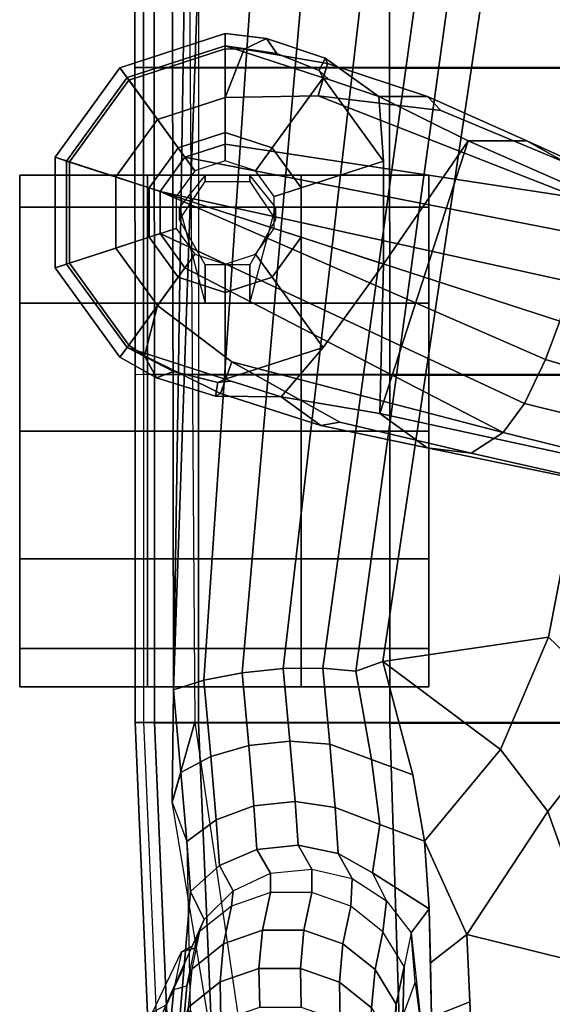
# Model space of a CAD drawing. Units: inches. Extents: x -2 to 195, y -6 to 147.
# Drawn here: x 28 to 30, y 28 to 33 of the extents above; entities that cross this region are included whole.
import ezdxf

# ---------------------------------------------------------------- set-up
doc = ezdxf.new("R2010")
doc.units = ezdxf.units.IN
doc.header["$MEASUREMENT"] = 0
for name, color, linetype in [('SEAT-ARMPAD', 5, 'Continuous'), ('SEAT-BASE', 5, 'Continuous'), ('SEAT-CASTER', 5, 'Continuous'), ('SEAT-FRAME', 5, 'Continuous')]:
    doc.layers.add(name, color=color, linetype=linetype)

# ---------------------------------------------------------------- blocks, each defined once
blk = doc.blocks.new('1EMBODY_ARMS_0T')
at = {"layer": 'SEAT-ARMPAD'}
for points in [[(0.026, 12.74, 25.8356), (0.0247, 12.6454, 26.1641), (1.5247, 12.7095, 26.1624), (1.526, 12.804, 25.8339)], [(0.0274, 12.698, 25.4964), (0.026, 12.74, 25.8356), (1.526, 12.804, 25.8339), (1.5274, 12.7621, 25.4947)], [(1.526, 12.804, 25.8339), (1.5247, 12.7095, 26.1624), (3.2247, 12.7097, 26.1694), (3.226, 12.8042, 25.8409)], [(1.5274, 12.7621, 25.4947), (1.526, 12.804, 25.8339), (3.226, 12.8042, 25.8409), (3.2274, 12.7622, 25.5017)], [(3.2247, 12.7097, 26.1694), (3.226, 12.8042, 25.8409), (4.726, 12.8043, 25.8471), (4.7247, 12.7098, 26.1755)], [(3.226, 12.8042, 25.8409), (3.2274, 12.7622, 25.5017), (4.7274, 12.7623, 25.5078), (4.726, 12.8043, 25.8471)], [(4.7247, 12.7098, 26.1755), (4.726, 12.8043, 25.8471), (6.226, 12.8044, 25.8532), (6.2246, 12.7099, 26.1817)], [(4.726, 12.8043, 25.8471), (4.7274, 12.7623, 25.5078), (6.2274, 12.7625, 25.514), (6.226, 12.8044, 25.8532)], [(0.0274, 12.698, 25.4964), (0.0258, 8.9137, 25.9617), (1.5258, 8.9138, 25.9678), (1.5274, 12.7621, 25.4947)], [(1.5258, 8.9138, 25.9678), (3.2258, 8.914, 25.9748), (3.2274, 12.7622, 25.5017), (1.5274, 12.7621, 25.4947)], [(3.2258, 8.914, 25.9748), (4.7258, 8.9141, 25.981), (4.7274, 12.7623, 25.5078), (3.2274, 12.7622, 25.5017)], [(6.2274, 12.7625, 25.514), (4.7274, 12.7623, 25.5078), (4.7258, 8.9141, 25.981), (6.2257, 8.9142, 25.9871)], [(0.0247, 12.6454, 26.1641), (0.0236, 12.4296, 26.4292), (1.5236, 12.4937, 26.4275), (1.5247, 12.7095, 26.1624)], [(1.5247, 12.7095, 26.1624), (1.5236, 12.4937, 26.4275), (3.2236, 12.4939, 26.4344), (3.2247, 12.7097, 26.1694)], [(3.2236, 12.4939, 26.4344), (3.2247, 12.7097, 26.1694), (4.7247, 12.7098, 26.1755), (4.7236, 12.494, 26.4406)], [(4.7236, 12.494, 26.4406), (4.7247, 12.7098, 26.1755), (6.2246, 12.7099, 26.1817), (6.2236, 12.4941, 26.4467)], [(1.5228, 11.5593, 26.64), (1.5236, 12.4937, 26.4275), (0.0236, 12.4296, 26.4292), (0.0228, 11.5112, 26.6398)], [(3.2228, 11.5594, 26.647), (3.2236, 12.4939, 26.4344), (1.5236, 12.4937, 26.4275), (1.5228, 11.5593, 26.64)], [(3.2236, 12.4939, 26.4344), (3.2228, 11.5594, 26.647), (4.7228, 11.5595, 26.6531), (4.7236, 12.494, 26.4406)], [(4.7236, 12.494, 26.4406), (4.7228, 11.5595, 26.6531), (6.2228, 11.5597, 26.6593), (6.2236, 12.4941, 26.4467)], [(1.5224, 10.609, 26.7637), (1.5228, 11.5593, 26.64), (0.0228, 11.5112, 26.6398), (0.0224, 10.5768, 26.7615)], [(3.2224, 10.6091, 26.7707), (3.2228, 11.5594, 26.647), (1.5228, 11.5593, 26.64), (1.5224, 10.609, 26.7637)], [(3.2228, 11.5594, 26.647), (3.2224, 10.6091, 26.7707), (4.7224, 10.6092, 26.7768), (4.7228, 11.5595, 26.6531)], [(4.7228, 11.5595, 26.6531), (4.7224, 10.6092, 26.7768), (6.2223, 10.6094, 26.783), (6.2228, 11.5597, 26.6593)]]:
    blk.add_3dface(points, dxfattribs=at)
at = {"layer": 'SEAT-BASE'}
for points in [[(3.3698, 12.8341, 3.6166), (3.7699, 13.1248, 3.6166), (3.7471, 13.1952, 3.3298), (3.3099, 12.8776, 3.3298)], [(3.3099, 12.8776, 3.3298), (3.7471, 13.1952, 3.3298), (3.7653, 13.1383, 3.1215), (3.3579, 12.8423, 3.1215)], [(3.7699, 13.1248, 3.6166), (4.2645, 13.1248, 3.6166), (4.2874, 13.1952, 3.3298), (3.7471, 13.1952, 3.3298)], [(3.7471, 13.1952, 3.3298), (4.2874, 13.1952, 3.3298), (4.2689, 13.1383, 3.1215), (3.7653, 13.1383, 3.1215)], [(4.2874, 13.1952, 3.3298), (4.2645, 13.1248, 3.6166), (4.6646, 12.8341, 3.6166), (4.7245, 12.8776, 3.3298)], [(4.2689, 13.1383, 3.1215), (4.2874, 13.1952, 3.3298), (4.7245, 12.8776, 3.3298), (4.6763, 12.8423, 3.1215)], [(3.8966, 12.7349, 2.7801), (3.7015, 12.5931, 2.7801), (3.3579, 12.8423, 3.1215), (3.7653, 13.1383, 3.1215)], [(4.1378, 12.7349, 2.7801), (3.8966, 12.7349, 2.7801), (3.7653, 13.1383, 3.1215), (4.2689, 13.1383, 3.1215)], [(4.333, 12.5931, 2.7801), (4.1378, 12.7349, 2.7801), (4.2689, 13.1383, 3.1215), (4.6763, 12.8423, 3.1215)], [(3.5628, 12.6938, 3.8499), (3.8437, 12.8979, 3.8499), (3.7699, 13.1248, 3.6166), (3.3698, 12.8341, 3.6166)], [(3.8437, 12.8979, 3.8499), (4.1908, 12.8979, 3.8499), (4.2645, 13.1248, 3.6166), (3.7699, 13.1248, 3.6166)], [(4.2645, 13.1248, 3.6166), (4.1908, 12.8979, 3.8499), (4.4716, 12.6938, 3.8499), (4.6646, 12.8341, 3.6166)], [(3.747, 12.5602, 3.9512), (3.9141, 12.6816, 3.9512), (3.8437, 12.8979, 3.8499), (3.5628, 12.6938, 3.8499)], [(3.9141, 12.6816, 3.9512), (4.1205, 12.6816, 3.9512), (4.1908, 12.8979, 3.8499), (3.8437, 12.8979, 3.8499)], [(4.1908, 12.8979, 3.8499), (4.1205, 12.6816, 3.9512), (4.2875, 12.5603, 3.9512), (4.4716, 12.6938, 3.8499)], [(3.3698, 12.8341, 3.6166), (3.3099, 12.8776, 3.3298), (3.2096, 12.6999, 3.3418), (3.3173, 12.7573, 3.6121)], [(3.3579, 12.8423, 3.1215), (3.2401, 12.616, 3.1259), (3.2096, 12.6999, 3.3418), (3.3099, 12.8776, 3.3298)], [(4.7245, 12.8776, 3.3298), (4.6646, 12.8341, 3.6166), (4.8175, 12.3637, 3.6166), (4.8915, 12.3637, 3.3298)], [(4.6763, 12.8423, 3.1215), (4.7245, 12.8776, 3.3298), (4.8915, 12.3637, 3.3298), (4.8319, 12.3633, 3.1215)], [(3.3579, 12.8423, 3.1215), (3.2028, 12.3634, 3.1211), (3.186, 12.399, 3.1572), (3.2401, 12.616, 3.1259)], [(3.7015, 12.5931, 2.7801), (3.627, 12.3637, 2.7801), (3.2028, 12.3634, 3.1211), (3.3579, 12.8423, 3.1215)], [(3.3698, 12.8341, 3.6166), (3.3173, 12.7573, 3.6121), (3.5628, 12.6938, 3.8499)], [(4.4075, 12.3637, 2.7801), (4.333, 12.5931, 2.7801), (4.6763, 12.8423, 3.1215), (4.8319, 12.3633, 3.1215)], [(4.6646, 12.8341, 3.6166), (4.4716, 12.6938, 3.8499), (4.5789, 12.3637, 3.8499), (4.8175, 12.3637, 3.6166)], [(3.1333, 12.3864, 3.5955), (3.3173, 12.7573, 3.6121), (3.2096, 12.6999, 3.3418), (3.1194, 12.4109, 3.3443)], [(3.288, 12.3305, 3.8469), (3.5628, 12.6938, 3.8499), (3.3173, 12.7573, 3.6121), (3.1333, 12.3864, 3.5955)], [(3.1194, 12.4109, 3.3443), (3.2096, 12.6999, 3.3418), (3.2401, 12.616, 3.1259), (3.186, 12.399, 3.1572)], [(3.9394, 12.6034, 2.8125), (3.8134, 12.5118, 2.8125), (3.7015, 12.5931, 2.7801), (3.8966, 12.7349, 2.7801)], [(4.0951, 12.6034, 2.8125), (3.9394, 12.6034, 2.8125), (3.8966, 12.7349, 2.7801), (4.1378, 12.7349, 2.7801)], [(4.2211, 12.5118, 2.8125), (4.0951, 12.6034, 2.8125), (4.1378, 12.7349, 2.7801), (4.333, 12.5931, 2.7801)], [(3.5628, 12.6938, 3.8499), (3.288, 12.3305, 3.8469), (2.9428, 11.0039, 4.1694), (3.747, 12.5602, 3.9512)], [(2.9428, 11.0039, 4.1694), (3.0843, 10.9008, 4.3076), (3.9141, 12.6816, 3.9512), (3.747, 12.5602, 3.9512)], [(4.1205, 12.6816, 3.9512), (3.9141, 12.6816, 3.9512), (3.0843, 10.9008, 4.3076), (3.2987, 10.7985, 4.4091)], [(4.1205, 12.6816, 3.9512), (4.1205, 12.6816, 3.9512), (3.2987, 10.7985, 4.4091), (3.4858, 10.7283, 4.4343)], [(3.6785, 10.675, 4.4091), (4.1205, 12.6816, 3.9512), (4.1205, 12.6816, 3.9512), (3.4858, 10.7283, 4.4343)], [(3.9121, 10.6318, 4.3076), (4.2875, 12.5603, 3.9512), (4.1205, 12.6816, 3.9512), (3.6785, 10.675, 4.4091)], [(4.4716, 12.6938, 3.8499), (4.2875, 12.5603, 3.9512), (4.3513, 12.3639, 3.9512), (4.5789, 12.3637, 3.8499)], [(3.8134, 12.5118, 2.8125), (3.7653, 12.3637, 2.8125), (3.627, 12.3637, 2.7801), (3.7015, 12.5931, 2.7801)], [(4.2875, 12.5603, 3.9512), (3.9121, 10.6318, 4.3076), (4.0871, 10.6321, 4.1694), (4.3513, 12.3639, 3.9512)], [(4.2692, 12.3637, 2.8125), (4.2211, 12.5118, 2.8125), (4.333, 12.5931, 2.7801), (4.4075, 12.3637, 2.7801)], [(3.1194, 12.4109, 3.3443), (3.1168, 12.09, 3.2378), (2.9771, 11.896, 3.6162), (3.1333, 12.3864, 3.5955)], [(3.288, 12.3305, 3.8469), (3.1333, 12.3864, 3.5955), (2.9771, 11.896, 3.6162), (2.9934, 11.8035, 3.7995)], [(3.1168, 12.09, 3.2378), (3.1194, 12.4109, 3.3443), (3.186, 12.399, 3.1572), (3.1938, 12.3349, 3.1395)], [(3.1938, 12.3349, 3.1395), (3.2028, 12.3634, 3.1211), (3.3583, 11.8848, 3.1211), (3.1168, 12.09, 3.2378)], [(3.186, 12.399, 3.1572), (3.2028, 12.3634, 3.1211), (3.1938, 12.3349, 3.1395)], [(3.627, 12.3637, 2.7801), (3.7015, 12.1343, 2.7801), (3.3583, 11.8848, 3.1211), (3.2028, 12.3634, 3.1211)], [(3.7653, 12.3637, 2.8125), (3.8134, 12.2156, 2.8125), (3.7015, 12.1343, 2.7801), (3.627, 12.3637, 2.7801)], [(4.0871, 10.6321, 4.1694), (4.5876, 11.9082, 3.8469), (4.5789, 12.3637, 3.8499), (4.3513, 12.3639, 3.9512)], [(4.2211, 12.2156, 2.8125), (4.2692, 12.3637, 2.8125), (4.4075, 12.3637, 2.7801), (4.333, 12.1343, 2.7801)], [(4.333, 12.1343, 2.7801), (4.4075, 12.3637, 2.7801), (4.8319, 12.3633, 3.1215), (4.6757, 11.8848, 3.1211)], [(4.8148, 12.2707, 3.6121), (4.5789, 12.3637, 3.8499), (4.5876, 11.9082, 3.8469), (4.7457, 11.8625, 3.5955)], [(4.5789, 12.3637, 3.8499), (4.8148, 12.2707, 3.6121), (4.8175, 12.3637, 3.6166), (4.5789, 12.3637, 3.8499)], [(4.7942, 12.111, 3.1259), (4.7104, 11.9037, 3.1572), (4.6757, 11.8848, 3.1211), (4.8319, 12.3633, 3.1215)], [(4.8682, 12.161, 3.3418), (4.7942, 12.111, 3.1259), (4.8319, 12.3633, 3.1215), (4.8915, 12.3637, 3.3298)], [(4.8682, 12.161, 3.3418), (4.8915, 12.3637, 3.3298), (4.8175, 12.3637, 3.6166), (4.8148, 12.2707, 3.6121)], [(2.9934, 11.8035, 3.7995), (2.8412, 11.1616, 3.936), (2.9428, 11.0039, 4.1694), (3.288, 12.3305, 3.8469)], [(4.8682, 12.161, 3.3418), (4.8148, 12.2707, 3.6121), (4.7457, 11.8625, 3.5955), (4.7713, 11.8741, 3.3443)], [(3.8134, 12.2156, 2.8125), (3.9394, 12.1241, 2.8125), (3.8966, 11.9926, 2.7801), (3.7015, 12.1343, 2.7801)], [(4.0951, 12.1241, 2.8125), (4.2211, 12.2156, 2.8125), (4.333, 12.1343, 2.7801), (4.1378, 11.9926, 2.7801)], [(3.7015, 12.1343, 2.7801), (3.8966, 11.9926, 2.7801), (3.7654, 11.589, 3.1211), (3.3583, 11.8848, 3.1211)], [(3.9394, 12.1241, 2.8125), (4.0951, 12.1241, 2.8125), (4.1378, 11.9926, 2.7801), (3.8966, 11.9926, 2.7801)], [(4.1378, 11.9926, 2.7801), (4.333, 12.1343, 2.7801), (4.6757, 11.8848, 3.1211), (4.2686, 11.589, 3.1211)], [(4.7942, 12.111, 3.1259), (4.8682, 12.161, 3.3418), (4.7713, 11.8741, 3.3443), (4.7104, 11.9037, 3.1572)], [(3.036, 11.6077, 3.3009), (2.8672, 11.3761, 3.6448), (2.9771, 11.896, 3.6162), (3.1168, 12.09, 3.2378)], [(3.3583, 11.8848, 3.1211), (3.7654, 11.589, 3.1211), (3.036, 11.6077, 3.3009), (3.1168, 12.09, 3.2378)], [(3.8966, 11.9926, 2.7801), (4.1378, 11.9926, 2.7801), (4.2686, 11.589, 3.1211), (3.7654, 11.589, 3.1211)], [(2.8412, 11.1616, 3.936), (2.9934, 11.8035, 3.7995), (2.9771, 11.896, 3.6162), (2.8672, 11.3761, 3.6448)], [(4.0871, 10.6321, 4.1694), (4.262, 10.6999, 3.936), (4.5162, 11.3087, 3.7995), (4.5876, 11.9082, 3.8469)], [(4.6664, 11.8564, 3.1395), (4.5848, 11.613, 3.2378), (4.2686, 11.589, 3.1211), (4.6757, 11.8848, 3.1211)], [(4.5837, 11.374, 3.6162), (4.7457, 11.8625, 3.5955), (4.5876, 11.9082, 3.8469), (4.5162, 11.3087, 3.7995)], [(4.7104, 11.9037, 3.1572), (4.7713, 11.8741, 3.3443), (4.5848, 11.613, 3.2378), (4.6664, 11.8564, 3.1395)], [(4.6664, 11.8564, 3.1395), (4.6757, 11.8848, 3.1211), (4.7104, 11.9037, 3.1572), (4.6664, 11.8564, 3.1395)], [(4.5837, 11.374, 3.6162), (4.5848, 11.613, 3.2378), (4.7713, 11.8741, 3.3443), (4.7457, 11.8625, 3.5955)], [(2.3405, 8.8233, 3.6535), (2.8672, 11.3761, 3.6448), (3.036, 11.6077, 3.3009), (2.7297, 10.2017, 3.4867)], [(3.788, 9.8578, 3.4867), (2.7297, 10.2017, 3.4867), (3.036, 11.6077, 3.3009), (4.3667, 11.1753, 3.3009)], [(3.036, 11.6077, 3.3009), (3.7654, 11.589, 3.1211), (4.3667, 11.1753, 3.3009), (3.036, 11.6077, 3.3009)], [(4.3667, 11.1753, 3.3009), (3.7654, 11.589, 3.1211), (4.2686, 11.589, 3.1211), (4.5848, 11.613, 3.2378)], [(4.5837, 11.374, 3.6162), (4.3671, 10.8887, 3.6448), (4.3667, 11.1753, 3.3009), (4.5848, 11.613, 3.2378)], [(2.3804, 9.1189, 4.1159), (2.8412, 11.1616, 3.936), (2.8672, 11.3761, 3.6448), (2.3405, 8.8233, 3.6535)], [(4.5837, 11.374, 3.6162), (4.5162, 11.3087, 3.7995), (4.262, 10.6999, 3.936), (4.3671, 10.8887, 3.6448)], [(2.3804, 9.1189, 4.1159), (2.4801, 9.142, 4.4452), (2.9428, 11.0039, 4.1694), (2.8412, 11.1616, 3.936)], [(4.3667, 11.1753, 3.3009), (4.3671, 10.8887, 3.6448), (3.2927, 8.5139, 3.6535), (3.788, 9.8578, 3.4867)], [(2.6422, 9.1197, 4.6869), (3.0843, 10.9008, 4.3076), (2.9428, 11.0039, 4.1694), (2.4801, 9.142, 4.4452)], [(2.7835, 9.0823, 4.79), (3.2987, 10.7985, 4.4091), (3.0843, 10.9008, 4.3076), (2.6422, 9.1197, 4.6869)], [(4.3671, 10.8887, 3.6448), (4.262, 10.6999, 3.936), (3.4342, 8.7766, 4.1159), (3.2927, 8.5139, 3.6535)], [(2.9335, 9.0283, 4.8268), (3.4858, 10.7283, 4.4343), (3.2987, 10.7985, 4.4091), (2.7835, 9.0823, 4.79)]]:
    blk.add_3dface(points, dxfattribs=at)
at = {"layer": 'SEAT-CASTER'}
for points, invisible_edges in [([(2.3246, 13.3678, 0.2188), (1.8871, 13.3678, 0.6875), (1.6996, 13.3678, 1.3125), (2.9496, 13.3678, 0.0625)], 4), ([(2.9496, 13.3678, 0.0625), (1.6996, 13.3678, 1.3125), (1.8871, 13.3678, 1.9375), (3.5746, 13.3678, 0.2188)], 5), ([(2.9496, 13.3678, 0.0301), (1.6996, 13.3678, 1.2801), (1.8871, 13.3678, 1.9051), (3.5746, 13.3678, 0.1863)], 5), ([(2.3246, 13.3678, 0.1863), (1.8871, 13.3678, 0.6551), (1.6996, 13.3678, 1.2801), (2.9496, 13.3678, 0.0301)], 4), ([(3.5746, 13.3678, 0.2188), (1.8871, 13.3678, 1.9375), (2.3246, 13.3678, 2.4062), (4.0434, 13.3678, 0.6875)], 5), ([(3.5746, 13.3678, 0.1863), (1.8871, 13.3678, 1.9051), (2.3246, 13.3678, 2.3738), (4.0434, 13.3678, 0.6551)], 5), ([(4.0434, 13.3678, 0.6875), (2.3246, 13.3678, 2.4062), (2.9496, 13.3678, 2.5625), (4.1996, 13.3678, 1.3125)], 5), ([(4.0434, 13.3678, 0.6551), (2.3246, 13.3678, 2.3738), (2.9496, 13.3678, 2.5301), (4.1996, 13.3678, 1.2801)], 5), ([(4.1996, 13.3678, 1.2801), (2.9496, 13.3678, 2.5301), (3.5746, 13.3678, 2.3738), (4.0434, 13.3678, 1.9051)], 1), ([(4.1996, 13.3678, 1.3125), (2.9496, 13.3678, 2.5625), (3.5746, 13.3678, 2.4062), (4.0434, 13.3678, 1.9375)], 1), ([(1.8871, 12.7428, 0.6875), (2.3246, 12.7428, 0.2188), (2.9496, 12.7428, 0.0625), (1.6996, 12.7428, 1.3125)], 4), ([(1.6996, 12.7428, 1.3125), (2.9496, 12.7428, 0.0625), (3.5746, 12.7428, 0.2188), (1.8871, 12.7428, 1.9375)], 5), ([(1.6996, 12.7428, 1.2801), (2.9496, 12.7428, 0.0301), (3.5746, 12.7428, 0.1863), (1.8871, 12.7428, 1.9051)], 5), ([(1.8871, 12.7428, 0.6551), (2.3246, 12.7428, 0.1863), (2.9496, 12.7428, 0.0301), (1.6996, 12.7428, 1.2801)], 4), ([(1.8871, 12.7428, 1.9375), (3.5746, 12.7428, 0.2188), (4.0434, 12.7428, 0.6875), (2.3246, 12.7428, 2.4062)], 5), ([(1.8871, 12.7428, 1.9051), (3.5746, 12.7428, 0.1863), (4.0434, 12.7428, 0.6551), (2.3246, 12.7428, 2.3738)], 5), ([(2.3246, 12.7428, 2.4062), (4.0434, 12.7428, 0.6875), (4.1996, 12.7428, 1.3125), (2.9496, 12.7428, 2.5625)], 5), ([(2.3246, 12.7428, 2.3738), (4.0434, 12.7428, 0.6551), (4.1996, 12.7428, 1.2801), (2.9496, 12.7428, 2.5301)], 5), ([(2.9496, 12.7428, 2.5301), (4.1996, 12.7428, 1.2801), (4.0434, 12.7428, 1.9051), (3.5746, 12.7428, 2.3738)], 1), ([(2.9496, 12.7428, 2.5625), (4.1996, 12.7428, 1.3125), (4.0434, 12.7428, 1.9375), (3.5746, 12.7428, 2.4062)], 1), ([(2.3246, 11.9928, 0.2188), (1.8871, 11.9928, 0.6875), (1.6996, 11.9928, 1.3125), (2.9496, 11.9928, 0.0625)], 4), ([(2.9496, 11.9928, 0.0625), (1.6996, 11.9928, 1.3125), (1.8871, 11.9928, 1.9375), (3.5746, 11.9928, 0.2188)], 5), ([(2.9496, 11.9928, 0.0301), (1.6996, 11.9928, 1.2801), (1.8871, 11.9928, 1.9051), (3.5746, 11.9928, 0.1863)], 5), ([(2.3246, 11.9928, 0.1863), (1.8871, 11.9928, 0.6551), (1.6996, 11.9928, 1.2801), (2.9496, 11.9928, 0.0301)], 4), ([(3.5746, 11.9928, 0.2188), (1.8871, 11.9928, 1.9375), (2.3246, 11.9928, 2.4062), (4.0434, 11.9928, 0.6875)], 5), ([(3.5746, 11.9928, 0.1863), (1.8871, 11.9928, 1.9051), (2.3246, 11.9928, 2.3738), (4.0434, 11.9928, 0.6551)], 5), ([(4.0434, 11.9928, 0.6875), (2.3246, 11.9928, 2.4062), (2.9496, 11.9928, 2.5625), (4.1996, 11.9928, 1.3125)], 5), ([(4.0434, 11.9928, 0.6551), (2.3246, 11.9928, 2.3738), (2.9496, 11.9928, 2.5301), (4.1996, 11.9928, 1.2801)], 5), ([(4.1996, 11.9928, 1.2801), (2.9496, 11.9928, 2.5301), (3.5746, 11.9928, 2.3738), (4.0434, 11.9928, 1.9051)], 1), ([(4.1996, 11.9928, 1.3125), (2.9496, 11.9928, 2.5625), (3.5746, 11.9928, 2.4062), (4.0434, 11.9928, 1.9375)], 1), ([(1.8871, 11.3678, 0.6875), (2.3246, 11.3678, 0.2188), (2.9496, 11.3678, 0.0625), (1.6996, 11.3678, 1.3125)], 4), ([(1.6996, 11.3678, 1.3125), (2.9496, 11.3678, 0.0625), (3.5746, 11.3678, 0.2188), (1.8871, 11.3678, 1.9375)], 5), ([(1.6996, 11.3678, 1.2801), (2.9496, 11.3678, 0.0301), (3.5746, 11.3678, 0.1863), (1.8871, 11.3678, 1.9051)], 5), ([(1.8871, 11.3678, 0.6551), (2.3246, 11.3678, 0.1863), (2.9496, 11.3678, 0.0301), (1.6996, 11.3678, 1.2801)], 4), ([(1.8871, 11.3678, 1.9375), (3.5746, 11.3678, 0.2188), (4.0434, 11.3678, 0.6875), (2.3246, 11.3678, 2.4062)], 5), ([(1.8871, 11.3678, 1.9051), (3.5746, 11.3678, 0.1863), (4.0434, 11.3678, 0.6551), (2.3246, 11.3678, 2.3738)], 5), ([(2.3246, 11.3678, 2.4062), (4.0434, 11.3678, 0.6875), (4.1996, 11.3678, 1.3125), (2.9496, 11.3678, 2.5625)], 5), ([(2.3246, 11.3678, 2.3738), (4.0434, 11.3678, 0.6551), (4.1996, 11.3678, 1.2801), (2.9496, 11.3678, 2.5301)], 5), ([(2.9496, 11.3678, 2.5301), (4.1996, 11.3678, 1.2801), (4.0434, 11.3678, 1.9051), (3.5746, 11.3678, 2.3738)], 1), ([(2.9496, 11.3678, 2.5625), (4.1996, 11.3678, 1.3125), (4.0434, 11.3678, 1.9375), (3.5746, 11.3678, 2.4062)], 1)]:
    blk.add_3dface(points, dxfattribs=dict(at, invisible_edges=invisible_edges))
at = {"layer": 'SEAT-CASTER', "linetype": 'Continuous'}
for points in [[(1.8871, 13.3678, 0.6875), (1.8871, 12.7428, 0.6875), (1.6996, 12.7428, 1.3125), (1.6996, 13.3678, 1.3125)], [(1.6996, 13.3678, 1.2801), (1.6996, 12.7428, 1.2801), (1.8871, 12.7428, 1.9051), (1.8871, 13.3678, 1.9051)], [(1.8871, 13.3678, 0.6551), (1.8871, 12.7428, 0.6551), (1.6996, 12.7428, 1.2801), (1.6996, 13.3678, 1.2801)], [(1.6996, 13.3678, 1.3125), (1.6996, 12.7428, 1.3125), (1.8871, 12.7428, 1.9375), (1.8871, 13.3678, 1.9375)], [(2.3246, 13.3678, 0.2188), (2.3246, 12.7428, 0.2188), (1.8871, 12.7428, 0.6875), (1.8871, 13.3678, 0.6875)], [(2.3246, 13.3678, 0.1863), (2.3246, 12.7428, 0.1863), (1.8871, 12.7428, 0.6551), (1.8871, 13.3678, 0.6551)], [(1.8871, 13.3678, 1.9375), (1.8871, 12.7428, 1.9375), (2.3246, 12.7428, 2.4062), (2.3246, 13.3678, 2.4062)], [(1.8871, 13.3678, 1.9051), (1.8871, 12.7428, 1.9051), (2.3246, 12.7428, 2.3738), (2.3246, 13.3678, 2.3738)], [(2.9496, 13.3678, 0.0625), (2.9496, 12.7428, 0.0625), (2.3246, 12.7428, 0.2188), (2.3246, 13.3678, 0.2188)], [(2.9496, 13.3678, 0.0301), (2.9496, 12.7428, 0.0301), (2.3246, 12.7428, 0.1863), (2.3246, 13.3678, 0.1863)], [(2.3246, 13.3678, 2.4062), (2.3246, 12.7428, 2.4062), (2.9496, 12.7428, 2.5625), (2.9496, 13.3678, 2.5625)], [(2.3246, 13.3678, 2.3738), (2.3246, 12.7428, 2.3738), (2.9496, 12.7428, 2.5301), (2.9496, 13.3678, 2.5301)], [(3.5746, 13.3678, 0.2188), (3.5746, 12.7428, 0.2188), (2.9496, 12.7428, 0.0625), (2.9496, 13.3678, 0.0625)], [(3.5746, 13.3678, 0.1863), (3.5746, 12.7428, 0.1863), (2.9496, 12.7428, 0.0301), (2.9496, 13.3678, 0.0301)], [(2.9496, 13.3678, 2.5625), (2.9496, 12.7428, 2.5625), (3.5746, 12.7428, 2.4062), (3.5746, 13.3678, 2.4062)], [(2.9496, 13.3678, 2.5301), (2.9496, 12.7428, 2.5301), (3.5746, 12.7428, 2.3738), (3.5746, 13.3678, 2.3738)], [(4.0434, 13.3678, 0.6875), (4.0434, 12.7428, 0.6875), (3.5746, 12.7428, 0.2188), (3.5746, 13.3678, 0.2188)], [(4.0434, 13.3678, 0.6551), (4.0434, 12.7428, 0.6551), (3.5746, 12.7428, 0.1863), (3.5746, 13.3678, 0.1863)], [(3.5746, 13.3678, 2.4062), (3.5746, 12.7428, 2.4062), (4.0434, 12.7428, 1.9375), (4.0434, 13.3678, 1.9375)], [(3.5746, 13.3678, 2.3738), (3.5746, 12.7428, 2.3738), (4.0434, 12.7428, 1.9051), (4.0434, 13.3678, 1.9051)], [(4.1996, 13.3678, 1.3125), (4.1996, 12.7428, 1.3125), (4.0434, 12.7428, 0.6875), (4.0434, 13.3678, 0.6875)], [(4.0434, 13.3678, 1.9051), (4.0434, 12.7428, 1.9051), (4.1996, 12.7428, 1.2801), (4.1996, 13.3678, 1.2801)], [(4.1996, 13.3678, 1.2801), (4.1996, 12.7428, 1.2801), (4.0434, 12.7428, 0.6551), (4.0434, 13.3678, 0.6551)], [(4.0434, 13.3678, 1.9375), (4.0434, 12.7428, 1.9375), (4.1996, 12.7428, 1.3125), (4.1996, 13.3678, 1.3125)], [(1.6996, 12.7428, 1.2801), (1.6996, 11.9928, 1.2801), (1.8871, 11.9928, 1.9051), (1.8871, 12.7428, 1.9051)], [(1.6996, 12.7428, 1.3125), (1.6996, 11.9928, 1.3125), (1.8871, 11.9928, 1.9375), (1.8871, 12.7428, 1.9375)], [(1.8871, 12.7428, 1.9375), (1.8871, 11.9928, 1.9375), (2.3246, 11.9928, 2.4062), (2.3246, 12.7428, 2.4062)], [(1.8871, 12.7428, 1.9051), (1.8871, 11.9928, 1.9051), (2.3246, 11.9928, 2.3738), (2.3246, 12.7428, 2.3738)], [(2.3246, 12.7428, 2.4062), (2.3246, 11.9928, 2.4062), (2.9496, 11.9928, 2.5625), (2.9496, 12.7428, 2.5625)], [(2.3246, 12.7428, 2.3738), (2.3246, 11.9928, 2.3738), (2.9496, 11.9928, 2.5301), (2.9496, 12.7428, 2.5301)], [(2.9496, 12.7428, 2.5625), (2.9496, 11.9928, 2.5625), (3.5746, 11.9928, 2.4062), (3.5746, 12.7428, 2.4062)], [(2.9496, 12.7428, 2.5301), (2.9496, 11.9928, 2.5301), (3.5746, 11.9928, 2.3738), (3.5746, 12.7428, 2.3738)], [(3.5746, 12.7428, 2.4062), (3.5746, 11.9928, 2.4062), (4.0434, 11.9928, 1.9375), (4.0434, 12.7428, 1.9375)], [(3.5746, 12.7428, 2.3738), (3.5746, 11.9928, 2.3738), (4.0434, 11.9928, 1.9051), (4.0434, 12.7428, 1.9051)], [(4.0434, 12.7428, 1.9051), (4.0434, 11.9928, 1.9051), (4.1996, 11.9928, 1.2801), (4.1996, 12.7428, 1.2801)], [(4.0434, 12.7428, 1.9375), (4.0434, 11.9928, 1.9375), (4.1996, 11.9928, 1.3125), (4.1996, 12.7428, 1.3125)], [(1.8871, 11.9928, 0.6875), (1.8871, 11.3678, 0.6875), (1.6996, 11.3678, 1.3125), (1.6996, 11.9928, 1.3125)], [(1.6996, 11.9928, 1.2801), (1.6996, 11.3678, 1.2801), (1.8871, 11.3678, 1.9051), (1.8871, 11.9928, 1.9051)], [(1.8871, 11.9928, 0.6551), (1.8871, 11.3678, 0.6551), (1.6996, 11.3678, 1.2801), (1.6996, 11.9928, 1.2801)], [(1.6996, 11.9928, 1.3125), (1.6996, 11.3678, 1.3125), (1.8871, 11.3678, 1.9375), (1.8871, 11.9928, 1.9375)], [(2.3246, 11.9928, 0.2188), (2.3246, 11.3678, 0.2188), (1.8871, 11.3678, 0.6875), (1.8871, 11.9928, 0.6875)], [(2.3246, 11.9928, 0.1863), (2.3246, 11.3678, 0.1863), (1.8871, 11.3678, 0.6551), (1.8871, 11.9928, 0.6551)], [(1.8871, 11.9928, 1.9375), (1.8871, 11.3678, 1.9375), (2.3246, 11.3678, 2.4062), (2.3246, 11.9928, 2.4062)], [(1.8871, 11.9928, 1.9051), (1.8871, 11.3678, 1.9051), (2.3246, 11.3678, 2.3738), (2.3246, 11.9928, 2.3738)], [(2.9496, 11.9928, 0.0625), (2.9496, 11.3678, 0.0625), (2.3246, 11.3678, 0.2188), (2.3246, 11.9928, 0.2188)], [(2.9496, 11.9928, 0.0301), (2.9496, 11.3678, 0.0301), (2.3246, 11.3678, 0.1863), (2.3246, 11.9928, 0.1863)], [(2.3246, 11.9928, 2.4062), (2.3246, 11.3678, 2.4062), (2.9496, 11.3678, 2.5625), (2.9496, 11.9928, 2.5625)], [(2.3246, 11.9928, 2.3738), (2.3246, 11.3678, 2.3738), (2.9496, 11.3678, 2.5301), (2.9496, 11.9928, 2.5301)], [(3.5746, 11.9928, 0.2188), (3.5746, 11.3678, 0.2188), (2.9496, 11.3678, 0.0625), (2.9496, 11.9928, 0.0625)], [(3.5746, 11.9928, 0.1863), (3.5746, 11.3678, 0.1863), (2.9496, 11.3678, 0.0301), (2.9496, 11.9928, 0.0301)], [(2.9496, 11.9928, 2.5625), (2.9496, 11.3678, 2.5625), (3.5746, 11.3678, 2.4062), (3.5746, 11.9928, 2.4062)], [(2.9496, 11.9928, 2.5301), (2.9496, 11.3678, 2.5301), (3.5746, 11.3678, 2.3738), (3.5746, 11.9928, 2.3738)], [(4.0434, 11.9928, 0.6875), (4.0434, 11.3678, 0.6875), (3.5746, 11.3678, 0.2188), (3.5746, 11.9928, 0.2188)], [(4.0434, 11.9928, 0.6551), (4.0434, 11.3678, 0.6551), (3.5746, 11.3678, 0.1863), (3.5746, 11.9928, 0.1863)], [(3.5746, 11.9928, 2.4062), (3.5746, 11.3678, 2.4062), (4.0434, 11.3678, 1.9375), (4.0434, 11.9928, 1.9375)], [(3.5746, 11.9928, 2.3738), (3.5746, 11.3678, 2.3738), (4.0434, 11.3678, 1.9051), (4.0434, 11.9928, 1.9051)], [(4.1996, 11.9928, 1.3125), (4.1996, 11.3678, 1.3125), (4.0434, 11.3678, 0.6875), (4.0434, 11.9928, 0.6875)], [(4.0434, 11.9928, 1.9051), (4.0434, 11.3678, 1.9051), (4.1996, 11.3678, 1.2801), (4.1996, 11.9928, 1.2801)], [(4.1996, 11.9928, 1.2801), (4.1996, 11.3678, 1.2801), (4.0434, 11.3678, 0.6551), (4.0434, 11.9928, 0.6551)], [(4.0434, 11.9928, 1.9375), (4.0434, 11.3678, 1.9375), (4.1996, 11.3678, 1.3125), (4.1996, 11.9928, 1.3125)]]:
    blk.add_3dface(points, dxfattribs=at)
at = {"layer": 'SEAT-CASTER'}
for points in [[(4.1996, 12.7428, 1.2801), (4.1996, 11.9928, 1.2801), (1.6996, 11.9928, 1.2801), (1.6996, 12.7428, 1.2801)], [(4.1996, 12.7428, 1.3125), (4.1996, 11.9928, 1.3125), (1.6996, 11.9928, 1.3125), (1.6996, 12.7428, 1.3125)], [(3.5746, 12.4616, 2.4062), (3.7621, 12.4616, 2.8438), (3.9809, 12.5866, 2.8438), (4.0434, 12.5866, 1.9375)], [(3.5746, 12.4616, 2.3738), (3.7621, 12.4616, 2.8113), (3.9809, 12.5866, 2.8113), (4.0434, 12.5866, 1.9051)], [(4.0434, 12.5866, 1.9051), (3.9809, 12.5866, 2.8113), (4.1684, 12.4616, 2.8113), (4.1996, 12.4616, 1.2801)], [(4.0434, 12.5866, 1.9375), (3.9809, 12.5866, 2.8438), (4.1684, 12.4616, 2.8438), (4.1996, 12.4616, 1.3125)], [(3.5746, 12.2428, 2.4062), (3.7621, 12.2428, 2.8438), (3.7621, 12.4616, 2.8438), (3.5746, 12.4616, 2.4062)], [(3.5746, 12.2428, 2.3738), (3.7621, 12.2428, 2.8113), (3.7621, 12.4616, 2.8113), (3.5746, 12.4616, 2.3738)], [(4.1996, 12.4616, 1.2801), (4.1684, 12.4616, 2.8113), (4.1684, 12.2428, 2.8113), (4.1996, 12.2428, 1.2801)], [(4.1996, 12.4616, 1.3125), (4.1684, 12.4616, 2.8438), (4.1684, 12.2428, 2.8438), (4.1996, 12.2428, 1.3125)], [(4.0434, 12.1178, 1.9375), (3.9809, 12.1178, 2.8438), (3.7621, 12.2428, 2.8438), (3.5746, 12.2428, 2.4062)], [(4.0434, 12.1178, 1.9051), (3.9809, 12.1178, 2.8113), (3.7621, 12.2428, 2.8113), (3.5746, 12.2428, 2.3738)], [(4.1996, 12.2428, 1.2801), (4.1684, 12.2428, 2.8113), (3.9809, 12.1178, 2.8113), (4.0434, 12.1178, 1.9051)], [(4.1996, 12.2428, 1.3125), (4.1684, 12.2428, 2.8438), (3.9809, 12.1178, 2.8438), (4.0434, 12.1178, 1.9375)]]:
    blk.add_3dface(points, dxfattribs=at)
at = {"layer": 'SEAT-FRAME'}
for points in [[(0.0353, 12.632, 21.1796), (-0.2625, 12.7745, 21.2605), (-0.0759, 12.7573, 21.9719), (0.2219, 12.6148, 21.8909)], [(0.2219, 12.6148, 21.8909), (-0.0759, 12.7573, 21.9719), (0.1082, 12.7189, 22.683), (0.406, 12.5764, 22.602)], [(0.1082, 12.7189, 22.683), (0.406, 12.5764, 22.602), (0.4326, 12.5243, 23.1967), (0.1451, 12.6536, 23.2729)], [(-0.1837, 12.6571, 23.3591), (0.1451, 12.6536, 23.2729), (0.3336, 12.5646, 23.6966), (-0.032, 12.5955, 23.799)], [(0.1451, 12.6536, 23.2729), (0.5628, 12.4658, 23.1622), (0.6992, 12.5336, 23.5943), (0.3336, 12.5646, 23.6966)], [(1.6859, 12.6167, 24.4887), (6.1178, 12.6226, 25.192), (6.0734, 12.6933, 25.2742), (6.2273, 12.5463, 25.5406)], [(0.0875, 12.2999, 25.5339), (-0.0932, 12.4167, 24.8355), (1.1369, 12.6227, 24.7067), (1.5274, 12.5123, 25.5045)], [(-0.0932, 12.4167, 24.8355), (1.1369, 12.6227, 24.7067), (0.9444, 12.5511, 23.9777), (0.1198, 12.5339, 24.2388)], [(0.0353, 12.632, 21.1796), (0.2219, 12.6148, 21.8909), (0.2388, 12.5502, 21.8848), (0.0523, 12.5674, 21.1735)], [(0.2219, 12.6148, 21.8909), (0.2388, 12.5502, 21.8848), (0.4229, 12.5118, 22.596), (0.406, 12.5764, 22.602)], [(0.9444, 12.5511, 23.9777), (1.2812, 12.5795, 24.2831), (1.1369, 12.6227, 24.7067), (1.0406, 12.5869, 24.3422)], [(1.5274, 12.5123, 25.5045), (1.1369, 12.6227, 24.7067), (1.6859, 12.6167, 24.4887), (6.2273, 12.5463, 25.5406)], [(1.1369, 12.6227, 24.7067), (1.2812, 12.5795, 24.2831), (1.6859, 12.6167, 24.4887)], [(1.2812, 12.5795, 24.2831), (1.3603, 12.4332, 24.1671), (1.7332, 12.4675, 24.36), (1.6859, 12.6167, 24.4887)], [(1.6859, 12.6167, 24.4887), (6.1895, 12.461, 25.1566), (6.1462, 12.5667, 25.1656), (6.1178, 12.6226, 25.192)], [(1.6859, 12.6167, 24.4887), (1.7332, 12.4675, 24.36), (6.2698, 12.1579, 25.1938), (6.1895, 12.461, 25.1566)], [(-0.032, 12.5955, 23.799), (0.6992, 12.5336, 23.5943), (0.9444, 12.5511, 23.9777), (0.1198, 12.5339, 24.2388)], [(0.2388, 12.5502, 21.8848), (0.3198, 12.5268, 21.8612), (0.1333, 12.5441, 21.1498), (0.0523, 12.5674, 21.1735)], [(0.406, 12.5764, 22.602), (0.4229, 12.5118, 22.596), (0.487, 12.4998, 23.1823), (0.4326, 12.5243, 23.1967)], [(0.487, 12.4998, 23.1823), (0.4326, 12.5243, 23.1967), (0.406, 12.5764, 22.602), (0.4229, 12.5118, 22.596)], [(0.9444, 12.5511, 23.9777), (1.0508, 12.4073, 23.8826), (1.3603, 12.4332, 24.1671), (1.2812, 12.5795, 24.2831)], [(-0.0556, 12.5406, 20.4389), (0.0693, 12.3851, 20.4028), (0.2582, 12.3886, 21.1138), (0.1333, 12.5441, 21.1498)], [(0.1333, 12.5441, 21.1498), (0.2582, 12.3886, 21.1138), (0.4448, 12.3714, 21.8251), (0.3198, 12.5268, 21.8612)], [(0.4229, 12.5118, 22.596), (0.5039, 12.4884, 22.5723), (0.3198, 12.5268, 21.8612), (0.2388, 12.5502, 21.8848)], [(0.3198, 12.5268, 21.8612), (0.2388, 12.5502, 21.8848), (0.2388, 12.5502, 21.8848), (0.3198, 12.5268, 21.8612)], [(0.3198, 12.5268, 21.8612), (0.4448, 12.3714, 21.8251), (0.6289, 12.333, 22.5362), (0.5039, 12.4884, 22.5723)], [(0.4229, 12.5118, 22.596), (0.5039, 12.4884, 22.5723), (0.5628, 12.4658, 23.1622), (0.487, 12.4998, 23.1823)], [(0.5628, 12.4658, 23.1622), (0.7033, 12.3242, 23.1261), (0.8266, 12.3914, 23.5264), (0.6992, 12.5336, 23.5943)], [(0.6992, 12.5336, 23.5943), (0.8266, 12.3914, 23.5264), (1.0508, 12.4073, 23.8826), (0.9444, 12.5511, 23.9777)], [(0.6289, 12.333, 22.5362), (0.5039, 12.4884, 22.5723), (0.5628, 12.4658, 23.1622), (0.7033, 12.3242, 23.1261)], [(1.3603, 12.4332, 24.1671), (1.4132, 12.2484, 24.1031), (1.7691, 12.281, 24.2892), (1.7332, 12.4675, 24.36)], [(1.7332, 12.4675, 24.36), (1.7691, 12.281, 24.2892), (6.3084, 11.8822, 25.2301), (6.2698, 12.1579, 25.1938)], [(1.0508, 12.4073, 23.8826), (1.1184, 12.2237, 23.8296), (1.4132, 12.2484, 24.1031), (1.3603, 12.4332, 24.1671)], [(0.0693, 12.3851, 20.4028), (0.1356, 12.1948, 20.3813), (0.3245, 12.1983, 21.0922), (0.2582, 12.3886, 21.1138)], [(0.2582, 12.3886, 21.1138), (0.3245, 12.1983, 21.0922), (0.511, 12.1811, 21.8036), (0.4448, 12.3714, 21.8251)], [(0.4448, 12.3714, 21.8251), (0.511, 12.1811, 21.8036), (0.6951, 12.1427, 22.5147), (0.6289, 12.333, 22.5362)], [(0.7033, 12.3242, 23.1261), (0.7891, 12.1419, 23.1046), (0.9053, 12.2086, 23.4879), (0.8266, 12.3914, 23.5264)], [(0.8266, 12.3914, 23.5264), (0.9053, 12.2086, 23.4879), (1.1184, 12.2237, 23.8296), (1.0508, 12.4073, 23.8826)], [(0.6951, 12.1427, 22.5147), (0.6289, 12.333, 22.5362), (0.7033, 12.3242, 23.1261), (0.7891, 12.1419, 23.1046)], [(1.4132, 12.2484, 24.1031), (1.4337, 12.0468, 24.0986), (1.7894, 12.0794, 24.2848), (1.7691, 12.281, 24.2892)], [(1.7691, 12.281, 24.2892), (1.7894, 12.0794, 24.2848), (6.3347, 11.5514, 25.2841), (6.3084, 11.8822, 25.2301)], [(0.9053, 12.2086, 23.4879), (0.926, 12.0071, 23.4835), (1.1389, 12.0221, 23.8251), (1.1184, 12.2237, 23.8296)], [(1.1184, 12.2237, 23.8296), (1.1389, 12.0221, 23.8251), (1.4337, 12.0468, 24.0986), (1.4132, 12.2484, 24.1031)], [(0.1356, 12.1948, 20.3813), (0.1353, 11.9922, 20.3769), (0.3241, 11.9957, 21.0878), (0.3245, 12.1983, 21.0922)], [(0.3245, 12.1983, 21.0922), (0.3241, 11.9957, 21.0878), (0.5107, 11.9784, 21.7992), (0.511, 12.1811, 21.8036)], [(0.511, 12.1811, 21.8036), (0.5107, 11.9784, 21.7992), (0.6948, 11.94, 22.5103), (0.6951, 12.1427, 22.5147)], [(0.7891, 12.1419, 23.1046), (0.8099, 11.9403, 23.1002), (0.926, 12.0071, 23.4835), (0.9053, 12.2086, 23.4879)], [(0.6948, 11.94, 22.5103), (0.6951, 12.1427, 22.5147), (0.7891, 12.1419, 23.1046), (0.8099, 11.9403, 23.1002)], [(1.4337, 12.0468, 24.0986), (1.4192, 11.8524, 24.1542), (1.7917, 11.8866, 24.3472), (1.7894, 12.0794, 24.2848)], [(1.7894, 12.0794, 24.2848), (1.7917, 11.8866, 24.3472), (6.3557, 11.2535, 25.3521), (6.3347, 11.5514, 25.2841)], [(1.1389, 12.0221, 23.8251), (1.1102, 11.8265, 23.8696), (1.4192, 11.8524, 24.1542), (1.4337, 12.0468, 24.0986)], [(0.1353, 11.9922, 20.3769), (0.0684, 11.8013, 20.3902), (0.2573, 11.8048, 21.1011), (0.3241, 11.9957, 21.0878)], [(0.3241, 11.9957, 21.0878), (0.2573, 11.8048, 21.1011), (0.4439, 11.7876, 21.8124), (0.5107, 11.9784, 21.7992)], [(0.5107, 11.9784, 21.7992), (0.4439, 11.7876, 21.8124), (0.628, 11.7492, 22.5236), (0.6948, 11.94, 22.5103)], [(0.8099, 11.9403, 23.1002), (0.7634, 11.7435, 23.1134), (0.8863, 11.8106, 23.5135), (0.926, 12.0071, 23.4835)], [(0.926, 12.0071, 23.4835), (0.8863, 11.8106, 23.5135), (1.1102, 11.8265, 23.8696), (1.1389, 12.0221, 23.8251)], [(0.628, 11.7492, 22.5236), (0.6948, 11.94, 22.5103), (0.8099, 11.9403, 23.1002), (0.7634, 11.7435, 23.1134)], [(1.4192, 11.8524, 24.1542), (1.3448, 11.649, 24.1964), (1.7757, 11.7255, 24.4691), (1.7917, 11.8866, 24.3472)], [(1.7917, 11.8866, 24.3472), (1.7757, 11.7255, 24.4691), (6.3658, 11.0939, 25.3947), (6.3557, 11.2535, 25.3521)], [(1.1102, 11.8265, 23.8696), (1.0277, 11.6074, 23.8784), (1.3448, 11.649, 24.1964), (1.4192, 11.8524, 24.1542)], [(0.0684, 11.8013, 20.3902), (-0.057, 11.6448, 20.4195), (0.1319, 11.6483, 21.1304), (0.2573, 11.8048, 21.1011)], [(0.2573, 11.8048, 21.1011), (0.1319, 11.6483, 21.1304), (0.3185, 11.6311, 21.8418), (0.4439, 11.7876, 21.8124)], [(0.4439, 11.7876, 21.8124), (0.3185, 11.6311, 21.8418), (0.5025, 11.5927, 22.5529), (0.628, 11.7492, 22.5236)], [(0.7634, 11.7435, 23.1134), (0.655, 11.5748, 23.1428), (0.7908, 11.6426, 23.5746), (0.8863, 11.8106, 23.5135)], [(0.8863, 11.8106, 23.5135), (0.7908, 11.6426, 23.5746), (1.0277, 11.6074, 23.8784), (1.1102, 11.8265, 23.8696)], [(0.5025, 11.5927, 22.5529), (0.628, 11.7492, 22.5236), (0.7634, 11.7435, 23.1134), (0.655, 11.5748, 23.1428)], [(1.3448, 11.649, 24.1964), (1.2704, 11.4456, 24.2385), (1.8238, 11.5927, 24.5037), (1.7757, 11.7255, 24.4691)], [(1.7757, 11.7255, 24.4691), (1.8238, 11.5927, 24.5037), (6.3746, 10.9128, 25.4423), (6.3658, 11.0939, 25.3947)], [(0.1319, 11.6483, 21.1304), (-0.0373, 11.5448, 21.1724), (0.1493, 11.5276, 21.8837), (0.3185, 11.6311, 21.8418)], [(0.655, 11.5748, 23.1428), (0.4976, 11.4542, 23.1847), (0.6159, 11.3658, 23.6251), (0.7908, 11.6426, 23.5746)], [(0.7908, 11.6426, 23.5746), (0.6159, 11.3658, 23.6251), (0.9453, 11.3884, 23.8871), (1.0277, 11.6074, 23.8784)], [(1.0277, 11.6074, 23.8784), (0.9453, 11.3884, 23.8871), (1.2704, 11.4456, 24.2385), (1.3448, 11.649, 24.1964)], [(0.3185, 11.6311, 21.8418), (0.1493, 11.5276, 21.8837), (0.3334, 11.4892, 22.5948), (0.5025, 11.5927, 22.5529)], [(-0.0373, 11.5448, 21.1724), (-0.2805, 11.551, 21.2405), (-0.0939, 11.5338, 21.9519), (0.1493, 11.5276, 21.8837)], [(0.3334, 11.4892, 22.5948), (0.5025, 11.5927, 22.5529), (0.655, 11.5748, 23.1428), (0.4976, 11.4542, 23.1847)], [(1.3932, 11.0176, 24.5406), (1.8238, 11.5927, 24.5037), (1.2704, 11.4456, 24.2385), (0.9453, 11.3884, 23.8871)], [(1.8238, 11.5927, 24.5037), (1.3932, 11.0176, 24.5406), (1.9427, 10.7826, 24.7873), (1.8238, 11.5927, 24.5037)], [(6.378, 9.9288, 25.7084), (6.3746, 10.9128, 25.4423), (1.8238, 11.5927, 24.5037), (1.9427, 10.7826, 24.7873)], [(0.3334, 11.4892, 22.5948), (0.1493, 11.5276, 21.8837), (-0.0939, 11.5338, 21.9519), (0.0902, 11.4954, 22.663)], [(-0.2225, 11.4864, 22.7446), (0.0902, 11.4954, 22.663), (0.2551, 11.4349, 23.2529), (-0.0549, 11.3933, 23.3344)], [(0.4976, 11.4542, 23.1847), (-0.0549, 11.3933, 23.3344), (0.0862, 11.3552, 23.7519), (0.6159, 11.3658, 23.6251)], [(0.3334, 11.4892, 22.5948), (0.0902, 11.4954, 22.663), (0.2551, 11.4349, 23.2529), (0.4976, 11.4542, 23.1847)], [(0.0862, 11.3552, 23.7519), (-0.2008, 11.3644, 23.8089), (-0.1656, 11.1536, 24.1284), (0.1617, 11.1682, 24.0446)], [(0.351, 11.3605, 23.6885), (0.0862, 11.3552, 23.7519), (0.1617, 11.1682, 24.0446), (0.4891, 11.1827, 23.9609)], [(0.6159, 11.3658, 23.6251), (0.351, 11.3605, 23.6885), (0.4891, 11.1827, 23.9609), (0.9453, 11.3884, 23.8871)], [(0.9453, 11.3884, 23.8871), (0.4891, 11.1827, 23.9609), (1.0913, 10.7861, 24.6388), (1.3932, 11.0176, 24.5406)], [(0.4891, 11.1827, 23.9609), (-0.1656, 11.1536, 24.1284), (-0.2852, 10.5933, 24.8058), (0.3237, 10.511, 24.8074)], [(1.0913, 10.7861, 24.6388), (0.4891, 11.1827, 23.9609), (0.3237, 10.511, 24.8074)], [(1.3932, 11.0176, 24.5406), (1.0913, 10.7861, 24.6388), (1.5812, 10.4053, 24.9663), (1.9427, 10.7826, 24.7873)], [(1.0913, 10.7861, 24.6388), (0.3237, 10.511, 24.8074), (0.4805, 9.8768, 25.3195), (1.5812, 10.4053, 24.9663)], [(6.2258, 9.0023, 25.9763), (6.378, 9.9288, 25.7084), (1.9427, 10.7826, 24.7873), (1.5812, 10.4053, 24.9663)]]:
    blk.add_3dface(points, dxfattribs=at)

msp = doc.modelspace()

# ---------------------------------------------------------------- block references
at = {"rotation": 90}
msp.add_blockref('1EMBODY_ARMS_0T', (40.8934, 27.8591), dxfattribs=at)

doc.saveas('drawing.dxf')
